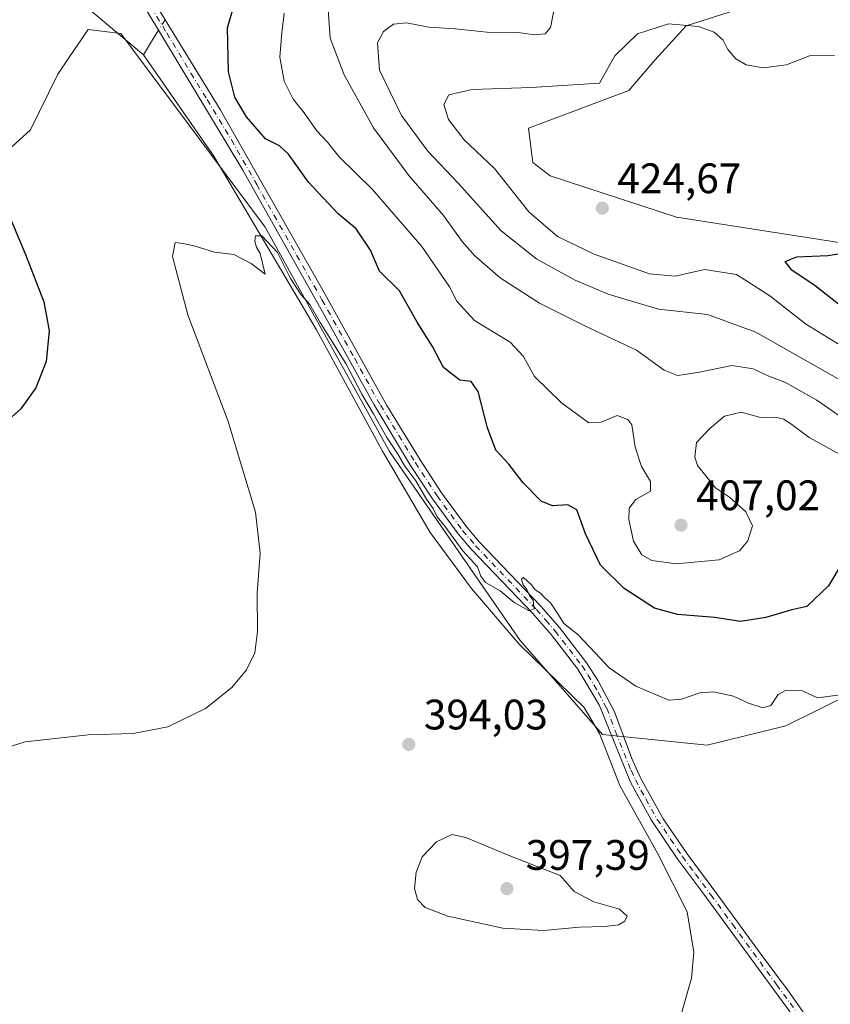
# Model space of a CAD drawing. Units: metres. Extents: x 600929 to 604385, y 4708330 to 4710709.
# Drawn here: x 603843 to 604033, y 4709602 to 4709833 of the extents above; entities that cross this region are included whole.
import ezdxf

# ---------------------------------------------------------------- set-up
doc = ezdxf.new("R2010")
doc.units = ezdxf.units.M
doc.header["$MEASUREMENT"] = 0
doc.linetypes.add('DGN Style 4', pattern=[2.6384748266838614, 1.318413404963828, -0.6592067024819142, 0.001648016756204785, -0.6592067024819142])
for name, color, linetype, lineweight in [('Arbolado forestal CxS', 92, 'Continuous', 0), ('Camino Cxs', 7, 'Continuous', 0), ('Camino eje', 30, 'DGN Style 4', 13), ('Corriente natural lineal', 142, 'Continuous', 13), ('Corriente natural lineal oculto', 9, 'DGN Style 4', 13), ('Cultivos herbáceos CxS', 92, 'Continuous', 0), ('Curva de nivel maestra', 30, 'Continuous', 30), ('Curva de nivel normal', 30, 'Continuous', 0), ('Núcleo urbano CxS', 7, 'Continuous', 0), ('Punto de cota en terreno', 7, 'Continuous', 0), ('Rótulo de punto de cota en terreno', 7, 'Continuous', 0)]:
    doc.layers.add(name, color=color, linetype=linetype, lineweight=lineweight)
doc.styles.add('Style-Arial', font='txt')

# ---------------------------------------------------------------- blocks, each defined once
blk = doc.blocks.new('*U5')
at = {"layer": 'Arbolado forestal CxS', "color": 92, "linetype": 'Continuous', "lineweight": 0}
for points in [[(604015.8479000004, 4709837.032500001, 416.8288999999932), (603999.1452000003, 4709831.712300001, 419.5718999999954), (603991.7585000005, 4709823.700300001, 420.8286999999983), (603985.6085999999, 4709816.520300001, 421.5574999999953), (603962.1007000003, 4709807.706700001, 421.7682999999961), (603963.0566999996, 4709799.596899999, 422.2063000000053), (603967.1558999997, 4709796.520500001, 422.5786999999983), (603996.8833, 4709786.777899999, 423.2335000000021), (604049.6741000004, 4709778.5703, 426.0558000000019)], [(604354.8409000002, 4709598.9025, 403.5491000000038), (604353.0072999997, 4709610.907500001, 403.9467000000004), (604359.9212999997, 4709618.713300001, 405.5424999999959), (604343.9222999997, 4709628.3005, 405.9404000000068), (604325.0692999996, 4709636.6623, 405.6404000000039), (604321.0018999996, 4709655.864700001, 410.008799999996), (604300.9814999999, 4709672.560500001, 410.7223999999987), (604288.1712999997, 4709669.3267, 407.8142999999982), (604270.4178999999, 4709664.8443, 404.1175999999978), (604254.0164999999, 4709646.895099999, 401.0605999999971), (604170.3863000004, 4709652.634299999, 398.7975000000006), (604062.9984999998, 4709687.2883, 397.5449999999983), (604022.5081000002, 4709667.2885, 394.4360000000015), (604004.0569000002, 4709662.673699999, 393.587400000004), (603979.4549000004, 4709665.238100001, 393.1352000000043), (603960.1039000005, 4709687.339299999, 394.1212999999989), (603929.3989000004, 4709731.7215, 394.482799999998), (603900.2117, 4709784.446699999, 395.9505999999965), (603866.2720999997, 4709829.950300001, 396.7890999999945), (603858.5960999997, 4709830.863299999, 397.4094000000041), (603854.0719, 4709824.202099999, 397.1000000000058), (603851.4551999997, 4709820.347300001, 396.9792000000016), (603845.0679000001, 4709807.3213, 398.110400000005), (603831.0324999997, 4709794.5735, 401.6405999999988)]]:
    blk.add_polyline3d(points, dxfattribs=at)
blk = doc.blocks.new('*U18')
at = {"layer": 'Cultivos herbáceos CxS', "color": 92, "linetype": 'Continuous', "lineweight": 0}
blk.add_polyline3d([(604049.6741000004, 4709778.5703, 426.0558000000019), (603996.8833, 4709786.777899999, 423.2335000000021), (603967.1558999997, 4709796.520500001, 422.5786999999983), (603963.0566999996, 4709799.596899999, 422.2063000000053), (603962.1007000003, 4709807.706700001, 421.7682999999961), (603985.6085999999, 4709816.520300001, 421.5574999999953), (603991.7585000005, 4709823.700300001, 420.8286999999983), (603999.1452000003, 4709831.712300001, 419.5718999999954), (604015.8479000004, 4709837.032500001, 416.8288999999932)], dxfattribs=at)
blk = doc.blocks.new('5PATER')
at = {"layer": 'Núcleo urbano CxS', "linetype": 'Continuous', "lineweight": 0}
h = blk.add_hatch(color=51, dxfattribs=at)
edge = h.paths.add_edge_path()
edge.add_ellipse((0, 0), major_axis=(-0.1095731443231308, -0.1110710700762829), ratio=0.9994222409660322, start_angle=0, end_angle=360)

msp = doc.modelspace()

# ---------------------------------------------------------------- linework, layer by layer
at = {"layer": 'Arbolado forestal CxS', "color": 92, "linetype": 'Continuous', "lineweight": 0}
for points in [[(604015.8479000004, 4709837.032500001, 416.8288999999932), (603999.1452000003, 4709831.712300001, 419.5718999999954), (603991.7585000005, 4709823.700300001, 420.8286999999983), (603985.6085999999, 4709816.520300001, 421.5574999999953), (603962.1007000003, 4709807.706700001, 421.7682999999961), (603963.0566999996, 4709799.596899999, 422.2063000000053), (603967.1558999997, 4709796.520500001, 422.5786999999983), (603996.8833, 4709786.777899999, 423.2335000000021), (604049.6741000004, 4709778.5703, 426.0558000000019)], [(604354.8409000002, 4709598.9025, 403.5491000000038), (604353.0072999997, 4709610.907500001, 403.9467000000004), (604359.9212999997, 4709618.713300001, 405.5424999999959), (604343.9222999997, 4709628.3005, 405.9404000000068), (604325.0692999996, 4709636.6623, 405.6404000000039), (604321.0018999996, 4709655.864700001, 410.008799999996), (604300.9814999999, 4709672.560500001, 410.7223999999987), (604288.1712999997, 4709669.3267, 407.8142999999982), (604270.4178999999, 4709664.8443, 404.1175999999978), (604254.0164999999, 4709646.895099999, 401.0605999999971), (604170.3863000004, 4709652.634299999, 398.7975000000006), (604062.9984999998, 4709687.2883, 397.5449999999983), (604022.5081000002, 4709667.2885, 394.4360000000015), (604004.0569000002, 4709662.673699999, 393.587400000004), (603979.4549000004, 4709665.238100001, 393.1352000000043), (603960.1039000005, 4709687.339299999, 394.1212999999989), (603929.3989000004, 4709731.7215, 394.482799999998), (603900.2117, 4709784.446699999, 395.9505999999965), (603866.2720999997, 4709829.950300001, 396.7890999999945), (603858.5960999997, 4709830.863299999, 397.4094000000041), (603854.0719, 4709824.202099999, 397.1000000000058), (603851.4551999997, 4709820.347300001, 396.9792000000016), (603845.0679000001, 4709807.3213, 398.110400000005), (603831.0324999997, 4709794.5735, 401.6405999999988)]]:
    msp.add_polyline3d(points, dxfattribs=at)
at = {"layer": 'Camino Cxs', "color": 7, "linetype": 'Continuous', "lineweight": 0}
for points in [[(603866.6201, 4709850.630100001, 399.7277999999933), (603869.8000999996, 4709844.4901, 401.1974999999948), (603874.3501000004, 4709836.9801, 402.5411000000022), (603889.5800999999, 4709812.040100001, 398.7568000000028), (603913.4301000005, 4709770.1601, 398.233699999997), (603928.7901, 4709742.530099999, 396.5675000000047), (603936.5800999999, 4709729.720100001, 396.8644000000059), (603941.6401000004, 4709722.020099999, 396.7673999999971), (603947.5601000005, 4709713.950099999, 395.6211999999941), (603950.5900999998, 4709710.390100001, 395.7197000000015), (603964.9101, 4709695.4301, 396.0795999999973), (603969.3300999999, 4709690.3301, 396.2379999999976), (603975.7200999996, 4709682.0601, 395.8358000000007), (603978.4301000005, 4709677.860099999, 395.2048000000068), (603982.2600999996, 4709670.520099999, 394.1589999999997), (603986.3400999998, 4709659.5801, 393.4744999999967), (603988.3701, 4709655.020099999, 392.7823000000063), (603993.7401000002, 4709645.4301, 392.3078999999998), (603999.3701, 4709637.190099999, 391.9226999999955), (604006.5800999999, 4709627.440099999, 392.1609999999928), (604016.7701000003, 4709613.550100001, 391.9395999999979), (604023.1401000004, 4709604.880100001, 391.6352000000043), (604029.5800999999, 4709595.7601, 391.210500000001)], [(604023.9901000002, 4709599.3301, 391.2014999999956), (604003.2401000002, 4709627.6801, 391.7596000000049), (603997.2001, 4709635.840100001, 391.8102000000072), (603990.9101, 4709645.130100001, 392.2532000000065), (603986.0000999998, 4709654.050100001, 392.6658000000025), (603978.6501000002, 4709672.210100001, 393.9763999999996), (603973.6401000004, 4709680.590100001, 394.789499999999), (603967.3601000002, 4709688.720100001, 395.263300000006), (603963.0301000001, 4709693.710100001, 395.5019000000029), (603948.7001, 4709708.6801, 395.4817999999942), (603945.5601000005, 4709712.370100001, 395.277700000006), (603939.5500999996, 4709720.5601, 396.0529999999999), (603934.3800999997, 4709728.4301, 395.8163000000059), (603925.7701000003, 4709742.6801, 395.6950999999972), (603913.6601, 4709764.550100001, 396.4903999999952), (603894.9401000004, 4709797.8201, 397.5757000000012), (603872.1700999998, 4709835.6501, 400.3695000000007), (603869.5898000002, 4709839.959899999, 401.0409999999974)], [(603874.3501000004, 4709836.9801, 402.5411000000022), (603889.5800999999, 4709812.040100001, 398.7568000000028), (603913.4301000005, 4709770.1601, 398.233699999997), (603928.7901, 4709742.530099999, 396.5675000000047), (603936.5800999999, 4709729.720100001, 396.8644000000059), (603941.6401000004, 4709722.020099999, 396.7673999999971), (603947.5601000005, 4709713.950099999, 395.6211999999941), (603950.5900999998, 4709710.390100001, 395.7197000000015), (603964.9101, 4709695.4301, 396.0795999999973), (603969.3300999999, 4709690.3301, 396.2379999999976), (603975.7200999996, 4709682.0601, 395.8358000000007), (603978.4301000005, 4709677.860099999, 395.2048000000068), (603982.2600999996, 4709670.520099999, 394.1589999999997), (603986.3400999998, 4709659.5801, 393.4744999999967), (603988.3701, 4709655.020099999, 392.7823000000063), (603993.7401000002, 4709645.4301, 392.3078999999998), (603999.3701, 4709637.190099999, 391.9226999999955), (604006.5800999999, 4709627.440099999, 392.1609999999928), (604016.7701000003, 4709613.550100001, 391.9395999999979), (604023.1401000004, 4709604.880100001, 391.6352000000043), (604029.5800999999, 4709595.7601, 391.210500000001)], [(604023.9901000002, 4709599.3301, 391.2014999999956), (604003.2401000002, 4709627.6801, 391.7596000000049), (603997.2001, 4709635.840100001, 391.8102000000072), (603990.9101, 4709645.130100001, 392.2532000000065), (603986.0000999998, 4709654.050100001, 392.6658000000025), (603978.6501000002, 4709672.210100001, 393.9763999999996), (603973.6401000004, 4709680.590100001, 394.789499999999), (603967.3601000002, 4709688.720100001, 395.263300000006), (603963.0301000001, 4709693.710100001, 395.5019000000029), (603948.7001, 4709708.6801, 395.4817999999942), (603945.5601000005, 4709712.370100001, 395.277700000006), (603939.5500999996, 4709720.5601, 396.0529999999999), (603934.3800999997, 4709728.4301, 395.8163000000059), (603925.7701000003, 4709742.6801, 395.6950999999972), (603913.6601, 4709764.550100001, 396.4903999999952), (603894.9401000004, 4709797.8201, 397.5757000000012), (603872.1700999998, 4709835.6501, 400.3695000000007)]]:
    msp.add_polyline3d(points, dxfattribs=at)
at = {"layer": 'Camino eje', "color": 30, "linetype": 'DGN Style 4', "lineweight": 13}
msp.add_polyline3d([(603873.2600999996, 4709836.315099999, 401.1475000000065), (603877.0674999999, 4709830.0801, 402.6999999999971), (603882.7600999996, 4709820.622500001, 398.5152999999991), (603886.5674999999, 4709814.387499999, 398.2761000000028), (603892.2600999996, 4709804.9301, 397.568299999999), (603898.2225000003, 4709794.460100001, 398.0599999999977), (603907.5824999996, 4709777.825099999, 396.3801999999997), (603913.5450999998, 4709767.3551, 397.1144000000059), (603921.2251000004, 4709753.540100001, 397.138300000006), (603927.2801000001, 4709742.6051, 395.8935999999958), (603931.5850999998, 4709735.4801, 396.3456000000006), (603935.4801000003, 4709729.075099999, 396.300900000002), (603940.5950999996, 4709721.290100001, 396.3815000000032), (603946.5601000005, 4709713.1601, 395.4355999999971), (603949.6451000003, 4709709.5351, 395.5816999999952), (603963.9700999996, 4709694.5701, 395.7442000000011), (603966.1350999996, 4709692.075099999, 395.5155999999988), (603968.3450999996, 4709689.5251, 395.670100000003), (603974.6801000005, 4709681.325099999, 395.2673999999971), (603976.0351, 4709679.225099999, 395.0252000000037), (603978.5401, 4709675.0351, 394.5491999999941), (603980.4550999999, 4709671.3651, 394.0792999999976), (603982.4951, 4709665.895099999, 393.5527000000002), (603986.1700999998, 4709656.815099999, 392.832899999994), (603987.1851000005, 4709654.5351, 392.7210000000051), (603989.6401000004, 4709650.075099999, 392.5188999999955), (603992.3251, 4709645.280099999, 392.2829999999958), (603995.4700999996, 4709640.6351, 392.0673999999999), (603998.2851, 4709636.515100001, 391.8687000000064), (604001.3051000005, 4709632.4351, 391.8852000000043), (604004.9101, 4709627.5601, 391.9588999999978), (604010.0050999997, 4709620.6151, 391.827099999995), (604020.3800999997, 4709606.440099999, 391.5503999999929), (604023.5651000004, 4709602.1051, 391.5031000000017), (604026.7851, 4709597.545100001, 391.3294000000024)], dxfattribs=at)
at = {"layer": 'Corriente natural lineal', "color": 142, "linetype": 'Continuous', "lineweight": 13, "extrusion": (0.8466264227644582, -0.5286419928694376, 0.06132979416308504), "elevation": -1978533.239709087, "flags": 128}
msp.add_lwpolyline([(4314823.292546579, 121970.357057022), (4314821.08279456, 121970.1250202258), (4314816.531147879, 121969.5343082438)], dxfattribs=at)
at = {"layer": 'Corriente natural lineal', "color": 142, "linetype": 'Continuous', "lineweight": 13}
for points in [[(603835.0000999998, 4709911.340100001, 402.676999999996), (603840.1601, 4709901.0001, 402.0400999999983), (603844.2801000001, 4709886.5701, 400.8114999999962), (603843.7500999998, 4709866.1501, 399.872000000003), (603843.9401000004, 4709855.950099999, 399.4835000000021), (603847.2701000003, 4709847.850099999, 398.5250999999989), (603854.6801000005, 4709839.140100001, 397.5234000000055), (603871.6101000002, 4709824.940099999, 396.8972000000067)], [(603871.6101000002, 4709824.940099999, 396.8972000000067), (603888.1501000002, 4709801.100099999, 396.1834999999992), (603912.2701000003, 4709760.280099999, 395.1276999999973), (603927.7600999996, 4709731.770099999, 394.164499999999), (603939.0000999998, 4709712.700099999, 393.9602000000014), (603948.6601, 4709699.5101, 394.0271000000066), (603959.9001000002, 4709686.450099999, 393.9732999999979), (603975.1401000004, 4709671.540100001, 393.3880999999965), (603978.7600999996, 4709665.4801, 393.0534999999945), (603983.5301000001, 4709653.210100001, 392.4677999999985), (603992.4401000004, 4709637.170100001, 391.9542999999976), (603999.3800999997, 4709623.5801, 391.5136999999959), (604000.9200999998, 4709614.0801, 391.2082999999984), (604000.3501000004, 4709607.950099999, 390.9956999999995), (603996.3101000005, 4709593.590100001, 390.7621999999974), (603986.4600999998, 4709574.8101, 390.3991999999998), (603979.2100999998, 4709561.9801, 390.2718000000023), (603978.4379000004, 4709559.081700001, 390.6368999999977)]]:
    msp.add_polyline3d(points, dxfattribs=at)
at = {"layer": 'Corriente natural lineal oculto', "color": 9, "linetype": 'DGN Style 4', "lineweight": 13, "extrusion": (-0.0419860123417519, -0.06821590352319022, 0.9967867200530679), "elevation": -346243.2257923501, "flags": 128}
msp.add_lwpolyline([(-1954436.697774454, 4313639.829341279), (-1954436.697774453, 4313636.913037795)], dxfattribs=at)
at = {"layer": 'Cultivos herbáceos CxS', "color": 92, "linetype": 'Continuous', "lineweight": 0}
for points in [[(604015.8479000004, 4709837.032500001, 416.8288999999932), (603999.1452000003, 4709831.712300001, 419.5718999999954), (603991.7585000005, 4709823.700300001, 420.8286999999983), (603985.6085999999, 4709816.520300001, 421.5574999999953), (603962.1007000003, 4709807.706700001, 421.7682999999961), (603963.0566999996, 4709799.596899999, 422.2063000000053), (603967.1558999997, 4709796.520500001, 422.5786999999983), (603996.8833, 4709786.777899999, 423.2335000000021), (604049.6741000004, 4709778.5703, 426.0558000000019)], [(603831.0324999997, 4709794.5735, 401.6405999999988), (603845.0679000001, 4709807.3213, 398.110400000005), (603851.4551999997, 4709820.347300001, 396.9792000000016), (603854.0719, 4709824.202099999, 397.1000000000058), (603858.5960999997, 4709830.863299999, 397.4094000000041), (603866.2720999997, 4709829.950300001, 396.7890999999945), (603900.2117, 4709784.446699999, 395.9505999999965), (603929.3989000004, 4709731.7215, 394.482799999998), (603960.1039000005, 4709687.339299999, 394.1212999999989), (603979.4549000004, 4709665.238100001, 393.1352000000043), (604004.0569000002, 4709662.673699999, 393.587400000004), (604022.5081000002, 4709667.2885, 394.4360000000015), (604062.9984999998, 4709687.2883, 397.5449999999983), (604170.3863000004, 4709652.634299999, 398.7975000000006), (604254.0164999999, 4709646.895099999, 401.0605999999971), (604270.4178999999, 4709664.8443, 404.1175999999978), (604288.1712999997, 4709669.3267, 407.8142999999982), (604300.9814999999, 4709672.560500001, 410.7223999999987), (604321.0018999996, 4709655.864700001, 410.008799999996), (604325.0692999996, 4709636.6623, 405.6404000000039), (604343.9222999997, 4709628.3005, 405.9404000000068), (604359.9212999997, 4709618.713300001, 405.5424999999959), (604353.0072999997, 4709610.907500001, 403.9467000000004), (604354.8409000002, 4709598.9025, 403.5491000000038)], [(604354.8409000002, 4709598.9025, 403.5491000000038), (604353.0072999997, 4709610.907500001, 403.9467000000004), (604359.9212999997, 4709618.713300001, 405.5424999999959), (604343.9222999997, 4709628.3005, 405.9404000000068), (604325.0692999996, 4709636.6623, 405.6404000000039), (604321.0018999996, 4709655.864700001, 410.008799999996), (604300.9814999999, 4709672.560500001, 410.7223999999987), (604288.1712999997, 4709669.3267, 407.8142999999982), (604270.4178999999, 4709664.8443, 404.1175999999978), (604254.0164999999, 4709646.895099999, 401.0605999999971), (604170.3863000004, 4709652.634299999, 398.7975000000006), (604062.9984999998, 4709687.2883, 397.5449999999983), (604022.5081000002, 4709667.2885, 394.4360000000015), (604004.0569000002, 4709662.673699999, 393.587400000004), (603979.4549000004, 4709665.238100001, 393.1352000000043), (603960.1039000005, 4709687.339299999, 394.1212999999989), (603929.3989000004, 4709731.7215, 394.482799999998), (603900.2117, 4709784.446699999, 395.9505999999965), (603866.2720999997, 4709829.950300001, 396.7890999999945), (603858.5960999997, 4709830.863299999, 397.4094000000041), (603854.0719, 4709824.202099999, 397.1000000000058), (603851.4551999997, 4709820.347300001, 396.9792000000016), (603845.0679000001, 4709807.3213, 398.110400000005), (603831.0324999997, 4709794.5735, 401.6405999999988)]]:
    msp.add_polyline3d(points, dxfattribs=at)
at = {"layer": 'Curva de nivel maestra', "color": 30, "linetype": 'Continuous', "lineweight": 30, "flags": 128}
for points, elevation in [([(604038.5700000003, 4709710.280099999), (604032.5999999996, 4709700.120100001), (604027.4699999997, 4709695.270099999), (604023.9800000006, 4709694.540100001), (604017.8399999999, 4709692.690099999), (604011.9000000004, 4709691.780099999), (604005.8200000003, 4709692.7401), (603997.0899999999, 4709693.4301), (603991.6799999997, 4709694.9301), (603984.5499999998, 4709699.4901), (603979.0199999996, 4709705.0101), (603975.4400000004, 4709712.370100001), (603973.4400000004, 4709718.020099999), (603971.2800000003, 4709719.200099999), (603967.6900000004, 4709718.9301), (603965.0700000003, 4709720.050100001), (603960.8300000001, 4709724.340100001), (603957.4199999999, 4709728.7301), (603954.4199999999, 4709731.9901), (603952.4000000004, 4709737.300100001), (603950.25, 4709745.8101), (603948.6200000001, 4709748.1501), (603945.9199999999, 4709748.4801), (603942.0599999996, 4709751.450099999), (603939.4900000002, 4709756.370100001), (603935.8799999999, 4709762.0701), (603931.7300000006, 4709769.4801), (603927.0899999999, 4709774.120100001), (603924.9500000002, 4709779.020099999), (603921.5999999996, 4709784.040100001), (603917.3600000005, 4709787.540100001), (603910.3499999996, 4709794.970100001), (603905.6799999997, 4709801.5801), (603903.5999999996, 4709803.5701), (603900.2800000003, 4709805.1601), (603895.7999999998, 4709810.340100001), (603893.0999999996, 4709814.970100001), (603891.5700000003, 4709820.960100001), (603891.3200000003, 4709831.2301), (603892.9299999997, 4709836.690099999)], 400.0000000000001), ([(603837.04, 4709794.0801), (603843.8399999999, 4709778.020099999), (603848.1699999999, 4709766.9101), (603849.4000000004, 4709760.0801), (603848.7400000002, 4709752.9001), (603846.2800000003, 4709746.6501), (603842.7999999998, 4709741.7401), (603837.6699999999, 4709737.2601)], 400.0000000000001), ([(604039.4100000003, 4709762.840100001), (604029.4000000004, 4709770.6501), (604023.9299999997, 4709774.360099999), (604022.3799999999, 4709776.3301), (604025.1200000001, 4709777.420100001), (604032.4000000004, 4709777.7601), (604037.8899999997, 4709778.620100001)], 425)]:
    msp.add_lwpolyline(points, dxfattribs=dict(at, elevation=elevation))
at = {"layer": 'Curva de nivel normal', "color": 30, "linetype": 'Continuous', "lineweight": 0, "flags": 128}
for points, elevation in [([(604037.0099999999, 4709738.7401), (604029.8499999996, 4709743.780099999), (604022.3099999996, 4709748.020099999), (604018.5700000003, 4709749.450099999), (604014.8499999996, 4709751.140100001), (604009.8499999996, 4709751.9001), (604001.8499999996, 4709750.270099999), (603997.1200000001, 4709749.5801), (603993.9299999997, 4709750.850099999), (603987.4500000002, 4709755.550100001), (603975.4600000001, 4709761.170100001), (603964.6399999997, 4709766.590100001), (603955.4500000002, 4709772.520099999), (603949.4400000004, 4709777.690099999), (603946.4900000002, 4709781.050100001), (603942.0800000001, 4709787.1601), (603933.9500000002, 4709796.5601), (603925.6699999999, 4709807.7401), (603918.7199999997, 4709820.220100001), (603915.4699999997, 4709828.840100001), (603914.9100000003, 4709836.7401)], 410), ([(604035.2599999999, 4709748.5601), (604015.4900000002, 4709759.780099999), (604004.1399999997, 4709763.870100001), (603992.6100000005, 4709765.120100001), (603980.7699999996, 4709768.6601), (603973.04, 4709771.940099999), (603964.0199999996, 4709776.920100001), (603955.6699999999, 4709783.5701), (603945.5599999996, 4709794.790100001), (603938.4000000004, 4709802.290100001), (603932.25, 4709810.640100001), (603927.0300000003, 4709821.3201), (603926.6200000001, 4709827.7401), (603928.0300000003, 4709830.4101), (603930.3300000001, 4709832.130100001), (603933.4400000004, 4709832.420100001), (603938.6799999997, 4709831.450099999), (603944.8300000001, 4709831.040100001), (603953.7300000006, 4709830.100099999), (603959.1799999997, 4709830.280099999), (603963.4100000003, 4709829.630100001), (603966, 4709829.8301), (603967.2400000002, 4709831.3101), (603968.1799999997, 4709836.0801)], 415), ([(604037.5499999998, 4709729.720100001), (604028.0499999998, 4709734.9801), (604024.2300000006, 4709737.8201), (604022.04, 4709739.300100001), (604020.0599999996, 4709739.770099999), (604016.6200000001, 4709739.720100001), (604012.0800000001, 4709740.9301), (604008.1299999999, 4709740.030099999), (604004.7100000001, 4709737.120100001), (604001.5099999999, 4709733.850099999), (604001.1299999999, 4709730.4001), (604001.7800000003, 4709728.390100001), (604006.0300000003, 4709723.1601), (604009.2800000003, 4709721.0101), (604013.1100000005, 4709717.5001), (604014.7199999997, 4709714.2301), (604013.5999999996, 4709710.7601), (604011.6200000001, 4709708.380100001), (604006.8799999999, 4709706.290100001), (603996.7400000002, 4709705.3301), (603991.0199999996, 4709706.0701), (603988.7400000002, 4709707.470100001), (603986.7400000002, 4709710.6801), (603985.6299999999, 4709715.710100001), (603985.7300000006, 4709718.4301), (603987.3300000001, 4709720.4301), (603990.7199999997, 4709722.4301), (603990.7599999999, 4709724.700099999), (603988.6600000003, 4709728.190099999), (603987.1600000003, 4709732.7401), (603986.3200000003, 4709738.0001), (603985.4299999997, 4709739.220100001), (603982.8799999999, 4709740.170100001), (603979.1100000005, 4709738.620100001), (603976.2800000003, 4709738.4801), (603973.3700000001, 4709740.5601), (603969.8300000001, 4709743.1601), (603963.5099999999, 4709749.340100001), (603960.9199999999, 4709754.0701), (603957.7300000006, 4709757.370100001), (603949.3600000005, 4709762.4901), (603945.2100000001, 4709767.020099999), (603943.5, 4709770.420100001), (603936.9800000006, 4709779.850099999), (603925.4199999999, 4709793.3101), (603917.54, 4709801.0001), (603914.8200000003, 4709804.390100001), (603912.3600000005, 4709807.100099999), (603909.1600000003, 4709811.590100001), (603906.8099999996, 4709814.540100001), (603904.6799999997, 4709818.700099999), (603903.6299999999, 4709824.4101), (603904.1100000005, 4709830.0801), (603904.6299999999, 4709834.7401)], 405), ([(604039.3399999999, 4709754.1801), (604027.1600000003, 4709761.7401), (604018.7599999999, 4709768.280099999), (604010.9699999997, 4709773.340100001), (604003.4600000001, 4709774.5001), (603996.54, 4709772.880100001), (603990.5099999999, 4709773.450099999), (603977.4699999997, 4709778.0601), (603968.8700000001, 4709782.270099999), (603962.1399999997, 4709788.0001), (603954.0700000003, 4709798.1801), (603946.9800000006, 4709804.920100001), (603943.2599999999, 4709809.7401), (603942.1699999999, 4709813.2601), (603943.3600000005, 4709815.5001), (603948.8600000005, 4709816.7501), (603962.6900000004, 4709817.220100001), (603978.7199999997, 4709818.280099999), (603982.3399999999, 4709824.710100001), (603987.6699999999, 4709829.870100001), (603994.9900000002, 4709832.1801), (604002.0199999996, 4709831.5601), (604005.7199999997, 4709830.2601), (604007.7999999998, 4709828.380100001), (604008.9400000004, 4709826.1801), (604010.8200000003, 4709823.950099999), (604013.1799999997, 4709822.600099999), (604017.1799999997, 4709821.890100001), (604022.6600000003, 4709822.5601), (604028.1299999999, 4709824.720100001), (604034, 4709824.780099999)], 420), ([(604035.2999999998, 4709674.5601), (604029.9800000006, 4709673.850099999), (604026.4699999997, 4709675.5101), (604022.5999999996, 4709675.600099999), (604020.7000000002, 4709674.6501), (604018.9800000006, 4709672.050100001), (604017.1600000003, 4709671.4801), (604013.7699999996, 4709672.5601), (604010.2599999999, 4709674.2401), (604005.5099999999, 4709675.2401), (604002.2999999998, 4709675.020099999), (603998.0599999996, 4709673.4801), (603995.0599999996, 4709673.3201), (603987.2800000003, 4709676.550100001), (603981.0599999996, 4709680.9101), (603977.7400000002, 4709684.440099999), (603973.6399999997, 4709688.7301), (603970.3799999999, 4709691.300100001), (603969.1200000001, 4709693.370100001), (603967.2599999999, 4709696.1801), (603965.7999999998, 4709697.380100001), (603964.8600000005, 4709698.440099999), (603963.6600000003, 4709699.2401), (603962.7800000003, 4709700.360099999), (603960.9000000004, 4709702.140100001), (603960.4500000002, 4709701.700099999), (603960.7999999998, 4709700.380100001), (603961.6699999999, 4709699.2501), (603962.3200000003, 4709697.9001), (603963.2000000002, 4709696.6801), (603963.3700000001, 4709694.7501), (603962.2400000002, 4709694.2601), (603958.7400000002, 4709696.210100001), (603955.4199999999, 4709699.0001), (603951.9900000002, 4709700.9001), (603950.8399999999, 4709702.4301), (603950.1200000001, 4709704.610099999), (603946.6699999999, 4709708.380100001), (603942.4199999999, 4709714.1801), (603940.6100000005, 4709716.360099999), (603939.6799999997, 4709718.290100001), (603938.1299999999, 4709720.540100001), (603935.5899999999, 4709724.8301), (603933.0199999996, 4709728.2601), (603931.3200000003, 4709731.220100001), (603928.7599999999, 4709734.9901), (603925.6799999997, 4709740.5801), (603922.9400000004, 4709745.1801), (603919.1600000003, 4709752.4001), (603913.1200000001, 4709762.0001), (603910.7100000001, 4709766.2601), (603908.6299999999, 4709768.520099999), (603906.1299999999, 4709772.350099999), (603903.1299999999, 4709778.4801), (603899.4400000004, 4709782.4101), (603897.9100000003, 4709782.360099999), (603897.7400000002, 4709781.1501), (603898.1399999997, 4709779.690099999), (603899.0099999999, 4709778.2301), (603900.2300000006, 4709773.390100001), (603896.8700000001, 4709775.850099999), (603892.8200000003, 4709777.970100001), (603888.3200000003, 4709778.530099999), (603883.4800000006, 4709780.030099999), (603880.8700000001, 4709780.5601), (603879.0300000003, 4709780.800100001), (603878.4400000004, 4709777.520099999), (603882.0599999996, 4709763.8201), (603891.4699999997, 4709738.7501), (603897.9400000004, 4709717.440099999), (603899, 4709707.800100001), (603898.2999999998, 4709698.440099999), (603898.3899999997, 4709689.440099999), (603897.7599999999, 4709684.440099999), (603895.7800000003, 4709680.440099999), (603892.3799999999, 4709676.2401), (603886.2000000002, 4709671.300100001), (603877.3200000003, 4709667.020099999), (603869.2100000001, 4709665.440099999), (603858.6100000005, 4709665.170100001), (603843.8300000001, 4709663.4801), (603834.7000000002, 4709660.6801)], 395), ([(603944.04, 4709641.700099999), (603940.4600000001, 4709640.0001), (603937.1100000005, 4709636.440099999), (603935.6500000004, 4709632.9001), (603935.2699999996, 4709629.030099999), (603935.9800000006, 4709626.4801), (603937.7800000003, 4709624.530099999), (603943.0800000001, 4709622.540100001), (603956.0499999998, 4709619.720100001), (603965.5599999996, 4709619.1501), (603974.0199999996, 4709619.950099999), (603979.9500000002, 4709620.120100001), (603983.1799999997, 4709620.520099999), (603984.7199999997, 4709621.350099999), (603985.2300000006, 4709622.550100001), (603983.4400000004, 4709624.1601), (603977.3899999997, 4709625.9001), (603972.8399999999, 4709628.360099999), (603969.5199999996, 4709632.0701), (603957.2699999996, 4709636.860099999), (603947.3499999996, 4709641.030099999), (603944.04, 4709641.700099999)], 395)]:
    msp.add_lwpolyline(points, dxfattribs=dict(at, elevation=elevation))

# ---------------------------------------------------------------- block references
at = {"layer": 'Arbolado forestal CxS', "color": 92, "linetype": 'Continuous', "lineweight": 0}
msp.add_blockref('*U5', (0, 0), dxfattribs=at)
at = {"layer": 'Cultivos herbáceos CxS', "color": 92, "linetype": 'Continuous', "lineweight": 0}
msp.add_blockref('*U18', (0, 0), dxfattribs=at)
at = {"layer": 'Punto de cota en terreno', "color": 7, "linetype": 'Continuous', "lineweight": 0, "xscale": 10, "yscale": 10, "zscale": 10}
for p in [(603979.4100000003, 4709788.880000001, 424.6699999999983), (603997.9199999999, 4709714.4, 407.0200000000041), (603933.9400000004, 4709662.869999999, 394.0299999999988), (603957, 4709629, 397.3899999999995)]:
    msp.add_blockref('5PATER', p, dxfattribs=at)

# ---------------------------------------------------------------- texts
at = {"layer": 'Rótulo de punto de cota en terreno', "color": 7, "linetype": 'Continuous', "lineweight": 0, "style": 'Style-Arial'}
for s, p in [('424,67', (603982.9378000004, 4709792.4078)), ('407,02', (604001.4478000002, 4709717.927800001)), ('394,03', (603937.4677999998, 4709666.397800001)), ('397,39', (603961.4096999997, 4709633.409700001))]:
    msp.add_text(s, height=7.000000000000002, dxfattribs=at).set_placement(p)

doc.saveas('drawing.dxf')
